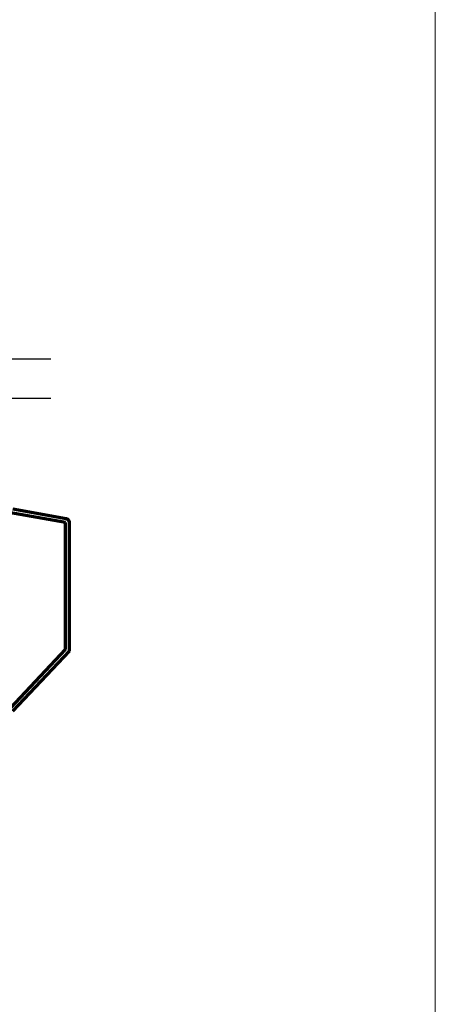
# Model space of a CAD drawing. Units: centimetres. Extents: x -56 to 53, y -39 to 41.
# Drawn here: x -32 to -27, y -19 to -6 of the extents above; entities that cross this region are included whole.
import ezdxf

# ---------------------------------------------------------------- set-up
doc = ezdxf.new("R2010")
doc.units = ezdxf.units.CM
doc.header["$MEASUREMENT"] = 0
doc.layers.add('Kuvataso 1', color=7, linetype='Continuous')

msp = doc.modelspace()

# ---------------------------------------------------------------- linework, layer by layer
at = {"layer": 'Kuvataso 1', "color": 253, "lineweight": 20}
msp.add_lwpolyline([(-51.95, -39.1199), (-26.95, -39.1199), (-26.95, 34.93424), (-51.95, 34.93424), (-51.95, -39.1199)], close=True, dxfattribs=at)
at = {"layer": 'Kuvataso 1', "lineweight": 25}
for points in [[(-32.04889, -10.26303), (-32.04889, -10.26303), (-33.22147, -10.26303), (-33.22147, -10.26303)], [(-33.22446, -10.77738), (-33.22446, -10.77738), (-32.04889, -10.77738), (-32.04889, -10.77738)]]:
    msp.add_open_spline(points, degree=3, dxfattribs=at)
at = {"layer": 'Kuvataso 1', "lineweight": 70}
for points in [[(-31.84416, -12.37472), (-31.84416, -12.37472), (-32.55404, -12.25073), (-32.55404, -12.25073)], [(-31.8521, -12.42483), (-31.8521, -12.42483), (-32.60438, -12.29294), (-32.60438, -12.29294)], [(-31.8521, -14.10778), (-31.8521, -14.10778), (-31.8521, -12.42483), (-31.8521, -12.42483)], [(-31.80177, -14.12887), (-31.80177, -14.12887), (-31.80177, -12.42483), (-31.80177, -12.42483)], [(-32.5832, -14.88594), (-32.5832, -14.88594), (-31.8521, -14.10778), (-31.8521, -14.10778)], [(-32.55404, -14.9255), (-32.55404, -14.9255), (-31.80177, -14.12887), (-31.80177, -14.12887)]]:
    msp.add_open_spline(points, degree=3, dxfattribs=at)
msp.add_open_spline([(-31.80177, -12.42483), (-31.80177, -12.42483), (-31.80177, -12.41692), (-31.80177, -12.41692), (-31.80177, -12.41692), (-31.80177, -12.41692), (-31.80441, -12.409), (-31.80441, -12.409), (-31.80441, -12.409), (-31.80441, -12.409), (-31.80971, -12.40108), (-31.80971, -12.40108), (-31.80971, -12.40108), (-31.80971, -12.40108), (-31.81501, -12.39318), (-31.81501, -12.39318), (-31.81501, -12.39318), (-31.81501, -12.39318), (-31.82032, -12.38789), (-31.82032, -12.38789), (-31.82032, -12.38789), (-31.82032, -12.38789), (-31.82825, -12.38263), (-31.82825, -12.38263), (-31.82825, -12.38263), (-31.82825, -12.38263), (-31.8362, -12.37734), (-31.8362, -12.37734), (-31.8362, -12.37734), (-31.8362, -12.37734), (-31.84416, -12.37472), (-31.84416, -12.37472)], degree=3, knots=[0, 0, 0, 0, 0.125, 0.125, 0.125, 0.125, 0.25, 0.25, 0.25, 0.25, 0.375, 0.375, 0.375, 0.375, 0.5, 0.5, 0.5, 0.5, 0.625, 0.625, 0.625, 0.625, 0.75, 0.75, 0.75, 0.75, 0.875, 0.875, 0.875, 0.875, 1, 1, 1, 1], dxfattribs=at)

doc.saveas('drawing.dxf')
